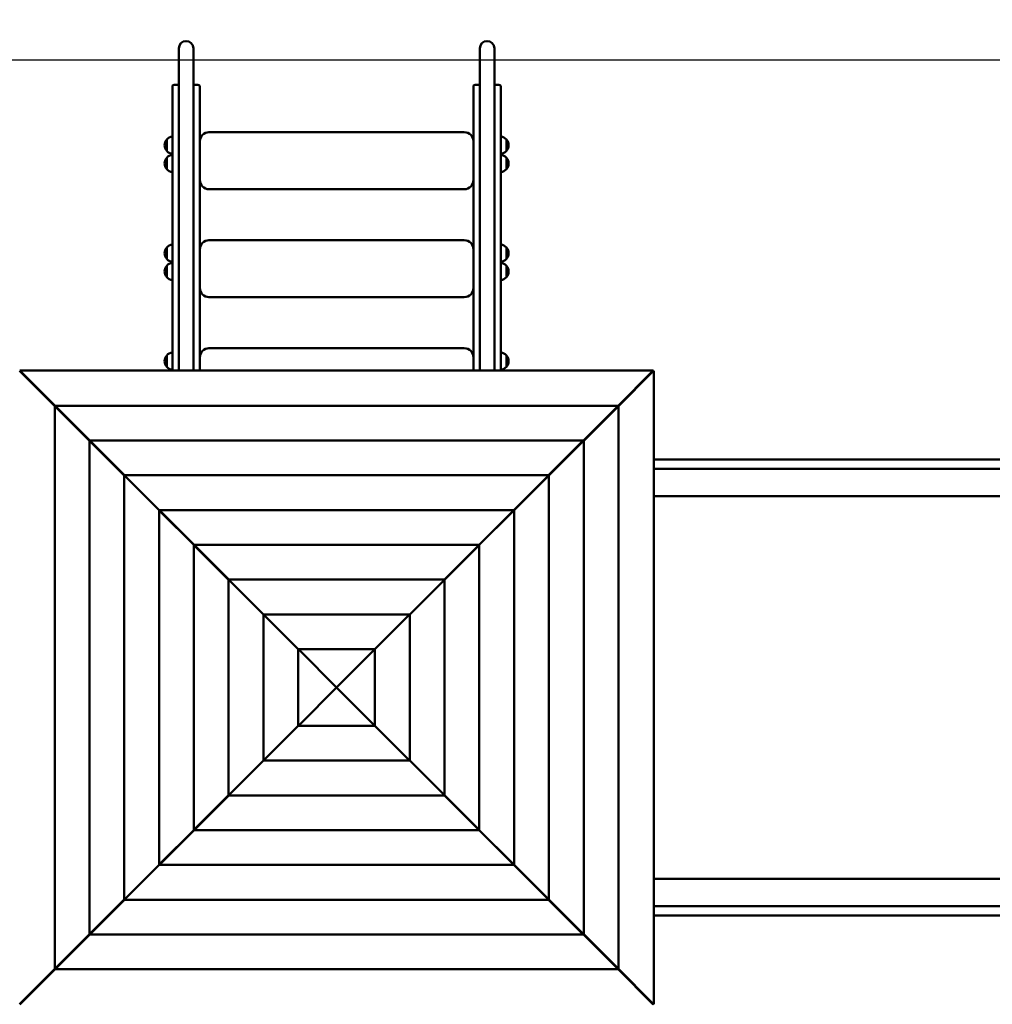
# Model space of a CAD drawing. Extents: x 774 to 13555, y 784 to 18179.
# Drawn here: x 5974 to 8107, y 8888 to 11048 of the extents above; entities that cross this region are included whole.
import ezdxf

# ---------------------------------------------------------------- set-up
doc = ezdxf.new("R2010")
doc.units = 0
doc.header["$LTSCALE"] = 90.909091
doc.layers.add('Kóta (ISO)', color=7, linetype='Continuous', lineweight=25)
doc.layers.add('Viditelná (ISO)', color=7, linetype='Continuous', lineweight=50)
doc.styles.add('Text poznámky (DIN)', font='isocpeur.ttf')
doc.dimstyles.new('Výchozí (DIN)', dxfattribs={"dimscale": 90.909091, "dimtxt": 3.5, "dimasz": 2.5, "dimexe": 3.175, "dimexo": 0.8, "dimgap": 0.8, "dimtad": 1, "dimdec": 1, "dimlfac": 0.001, "dimrnd": 1e-08, "dimtxsty": 'Text poznámky (DIN)', "dimcen": 0.09, "dimdle": 10, "dimclrd": 256, "dimclre": 256, "dimclrt": 256, "dimadec": 0, "dimazin": 0, "dimtfac": 1, "dimtofl": 0, "dimtmove": 0, "dimatfit": 3, "dimfxl": 0, "dimtolj": 1, "dimtzin": 0, "dimlwd": -1, "dimlwe": -1, "dimarcsym": 0})

# ---------------------------------------------------------------- blocks, each defined once
blk = doc.blocks.new('*D9')
at = {"layer": 'Defpoints', "color": 0}
for p in [(9059.3, 10959.3), (1234.3, 4387.7), (9234.3, 4387.7)]:
    blk.add_point(p, dxfattribs=at)
at = {"layer": 'Kóta (ISO)'}
for p, q in [((8986.5, 10959.3), (945.6, 10959.3)), ((1234.3, 10732), (1234.3, 4615)), ((9161.5, 4387.7), (945.6, 4387.7))]:
    blk.add_line(p, q, dxfattribs=at)
for points in [[(1196.4, 10732), (1272.1, 10732), (1234.3, 10959.3)], [(1196.4, 4615), (1272.1, 4615), (1234.3, 4387.7)]]:
    blk.add_solid(points, dxfattribs=at)
at = {"layer": 'Kóta (ISO)', "insert": (779.7, 7188.3), "char_height": 318.18, "attachment_point": 1, "rotation": 90, "style": 'Text poznámky (DIN)'}
blk.add_mtext('\\A1;6,6 m', dxfattribs=at)
blk = doc.blocks.new('*D11')
at = {"layer": 'Defpoints', "color": 0}
for p in [(1971.3, 9319.7), (11469.3, 6285.7), (11469.3, 1278.2)]:
    blk.add_point(p, dxfattribs=at)
at = {"layer": 'Kóta (ISO)'}
for p, q in [((1971.3, 9247), (1971.3, 989.6)), ((11469.3, 6213), (11469.3, 989.6)), ((2198.5, 1278.2), (11242, 1278.2))]:
    blk.add_line(p, q, dxfattribs=at)
for points in [[(2198.5, 1316.1), (2198.5, 1240.4), (1971.3, 1278.2)], [(11242, 1316.1), (11242, 1240.4), (11469.3, 1278.2)]]:
    blk.add_solid(points, dxfattribs=at)
at = {"layer": 'Kóta (ISO)', "insert": (6235, 1732.8), "char_height": 318.18, "attachment_point": 1, "style": 'Text poznámky (DIN)'}
blk.add_mtext('\\A1;9,5 m', dxfattribs=at)
blk = doc.blocks.new('*D12')
at = {"layer": 'Defpoints', "color": 0}
for p in [(10164.7, 13295.6), (4274.3, 9817.7), (10164.7, 7477.4)]:
    blk.add_point(p, dxfattribs=at)
at = {"layer": 'Kóta (ISO)'}
for p, q in [((4274.3, 9890.4), (4274.3, 13584.2)), ((10164.7, 7550.1), (10164.7, 13584.2)), ((4501.5, 13295.6), (9937.4, 13295.6))]:
    blk.add_line(p, q, dxfattribs=at)
for points in [[(4501.5, 13333.4), (4501.5, 13257.7), (4274.3, 13295.6)], [(9937.4, 13333.4), (9937.4, 13257.7), (10164.7, 13295.6)]]:
    blk.add_solid(points, dxfattribs=at)
at = {"layer": 'Kóta (ISO)', "insert": (6734.2, 13750.1), "char_height": 318.18, "attachment_point": 1, "style": 'Text poznámky (DIN)'}
blk.add_mtext('\\A1;5,9 m', dxfattribs=at)

msp = doc.modelspace()

# ---------------------------------------------------------------- linework, layer by layer
at = {"layer": 'Viditelná (ISO)'}
for p, q in [((6323.26, 10985.04), (6323.26, 10961.61)), ((6355.26, 10961.61), (6355.26, 10985.04)), ((6983.26, 10985.04), (6983.26, 10961.61)), ((7015.26, 10961.61), (7015.26, 10985.04)), ((6323.26, 10961.61), (6323.26, 10278.14)), ((6355.26, 10961.61), (6355.26, 10278.14)), ((6983.26, 10961.61), (6983.26, 10278.14)), ((7015.26, 10961.61), (7015.26, 10278.14)), ((6309.26, 10901.55), (6309.26, 10901.05)), ((6309.26, 10901.04), (6309.26, 10901.05)), ((6309.26, 10901.04), (6309.26, 10278.14)), ((6323.26, 10905.04), (6313.26, 10905.04)), ((6323.26, 10905.04), (6313.26, 10905.04)), ((6365.26, 10905.04), (6355.26, 10905.04)), ((6365.26, 10905.04), (6355.26, 10905.04)), ((6369.26, 10901.05), (6369.26, 10901.55)), ((6369.26, 10901.05), (6369.26, 10901.04)), ((6369.26, 10780.98), (6369.26, 10901.04)), ((6969.26, 10901.55), (6969.26, 10901.05)), ((6969.26, 10901.04), (6969.26, 10901.05)), ((6969.26, 10901.04), (6969.26, 10780.98)), ((6983.26, 10905.04), (6973.26, 10905.04)), ((6983.26, 10905.04), (6973.26, 10905.04)), ((7025.26, 10905.04), (7015.26, 10905.04)), ((7025.26, 10905.04), (7015.26, 10905.04)), ((7029.26, 10901.05), (7029.26, 10901.55)), ((7029.26, 10901.05), (7029.26, 10901.04)), ((7029.26, 10278.14), (7029.26, 10901.04)), ((6296.75, 10759.98), (6296.75, 10784.98)), ((6296.76, 10784.98), (6296.75, 10784.98)), ((6296.76, 10784.99), (6296.76, 10759.97)), ((6370.72, 10788.48), (6369.26, 10788.48)), ((6369.26, 10780.98), (6369.26, 10771.83)), ((6949.26, 10800.98), (6389.26, 10800.98)), ((6969.26, 10788.48), (6967.8, 10788.48)), ((6969.26, 10771.83), (6969.26, 10780.98)), ((7041.76, 10759.97), (7041.76, 10784.99)), ((7041.76, 10784.98), (7041.77, 10784.98)), ((7041.77, 10784.98), (7041.77, 10759.98)), ((6296.76, 10759.98), (6296.75, 10759.98)), ((6369.26, 10544.1), (6369.26, 10771.83)), ((6969.26, 10771.83), (6969.26, 10544.1)), ((7041.76, 10759.98), (7041.77, 10759.98)), ((6296.75, 10719.98), (6296.75, 10744.98)), ((6296.76, 10744.98), (6296.75, 10744.98)), ((6296.76, 10744.99), (6296.76, 10719.97)), ((7041.76, 10719.97), (7041.76, 10744.99)), ((7041.76, 10744.98), (7041.77, 10744.98)), ((7041.77, 10744.98), (7041.77, 10719.98)), ((6296.76, 10719.98), (6296.75, 10719.98)), ((7041.76, 10719.98), (7041.77, 10719.98)), ((6369.26, 10695.55), (6369.26, 10695.55)), ((6969.26, 10695.55), (6969.26, 10695.55)), ((6389.26, 10675.98), (6949.26, 10675.98)), ((6949.26, 10564.1), (6389.26, 10564.1)), ((6296.75, 10523.1), (6296.75, 10548.1)), ((6296.76, 10548.1), (6296.75, 10548.1)), ((6296.76, 10548.11), (6296.76, 10523.09)), ((6370.72, 10551.6), (6369.26, 10551.6)), ((6369.26, 10544.1), (6369.26, 10534.95)), ((6969.26, 10551.6), (6967.8, 10551.6)), ((6969.26, 10534.95), (6969.26, 10544.1)), ((7041.76, 10523.09), (7041.76, 10548.11)), ((7041.76, 10548.1), (7041.77, 10548.1)), ((7041.77, 10548.1), (7041.77, 10523.1)), ((6296.76, 10523.1), (6296.75, 10523.1)), ((6369.26, 10307.22), (6369.26, 10534.95)), ((6969.26, 10534.95), (6969.26, 10307.22)), ((7041.76, 10523.1), (7041.77, 10523.1)), ((6296.75, 10483.1), (6296.75, 10508.1)), ((6296.76, 10508.1), (6296.75, 10508.1)), ((6296.76, 10508.11), (6296.76, 10483.09)), ((7041.76, 10483.09), (7041.76, 10508.11)), ((7041.76, 10508.1), (7041.77, 10508.1)), ((7041.77, 10508.1), (7041.77, 10483.1)), ((6296.76, 10483.1), (6296.75, 10483.1)), ((7041.76, 10483.1), (7041.77, 10483.1)), ((6369.26, 10458.67), (6369.26, 10458.67)), ((6969.26, 10458.67), (6969.26, 10458.67)), ((6389.26, 10439.1), (6949.26, 10439.1)), ((6949.26, 10327.22), (6389.26, 10327.22)), ((6296.75, 10286.22), (6296.75, 10311.22)), ((6296.76, 10311.22), (6296.75, 10311.22)), ((6296.76, 10311.23), (6296.76, 10286.21)), ((6370.72, 10314.72), (6369.26, 10314.72)), ((6369.26, 10307.22), (6369.26, 10298.07)), ((6969.26, 10314.72), (6967.8, 10314.72)), ((6969.26, 10298.07), (6969.26, 10307.22)), ((7041.76, 10286.21), (7041.76, 10311.23)), ((7041.76, 10311.22), (7041.77, 10311.22)), ((7041.77, 10311.22), (7041.77, 10286.22)), ((6296.76, 10286.22), (6296.75, 10286.22)), ((6369.26, 10278.14), (6369.26, 10298.07)), ((6969.26, 10298.07), (6969.26, 10278.14)), ((7041.76, 10286.22), (7041.77, 10286.22)), ((5974.61, 10278.14), (7363.91, 10278.14)), ((6051.1, 10200.15), (5977.02, 10274.22)), ((5977.76, 10274.96), (6051.84, 10200.88)), ((7286.68, 10200.88), (7360.76, 10274.96)), ((7361.5, 10274.22), (7287.42, 10200.15)), ((7364.68, 10277.37), (7364.68, 8888.07)), ((6051.1, 8965.24), (6051.1, 10200.2)), ((6051.78, 10200.88), (7286.74, 10200.88)), ((6053.41, 10197.92), (6054.06, 10197.92)), ((6054.06, 10197.27), (6054.06, 10197.92)), ((6054.06, 10197.92), (6060.88, 10191.01)), ((6054.07, 10198.57), (6054.07, 10197.92)), ((6054.07, 10197.92), (6054.71, 10197.92)), ((6060.97, 10191.1), (6054.07, 10197.92)), ((6127.38, 10123.95), (6054.28, 10197.05)), ((6054.93, 10197.7), (6128.03, 10124.6)), ((7210.49, 10124.6), (7283.59, 10197.7)), ((7284.24, 10197.05), (7211.14, 10123.95)), ((7284.45, 10197.92), (7277.55, 10191.1)), ((7277.64, 10191.01), (7284.46, 10197.92)), ((7283.81, 10197.92), (7284.45, 10197.92)), ((7284.45, 10198.57), (7284.45, 10197.92)), ((7285.11, 10197.92), (7284.46, 10197.92)), ((7284.46, 10197.92), (7284.46, 10197.27)), ((7287.42, 10200.2), (7287.42, 8965.24)), ((6060.88, 10191.01), (6060.88, 10190.45)), ((6061.53, 10191.1), (6060.97, 10191.1)), ((7277.55, 10191.1), (7276.99, 10191.1)), ((7277.64, 10190.45), (7277.64, 10191.01)), ((6127.38, 9041.43), (6127.38, 10124.01)), ((6127.97, 10124.6), (7210.55, 10124.6)), ((6129.7, 10121.72), (6130.34, 10121.72)), ((6130.26, 10122.29), (6130.26, 10121.64)), ((6130.26, 10121.64), (6130.9, 10121.64)), ((6130.3, 10121.6), (6130.26, 10121.64)), ((6130.34, 10121.08), (6130.34, 10121.72)), ((6130.34, 10121.72), (6130.38, 10121.69)), ((6203.66, 10047.76), (6130.56, 10120.86)), ((6131.12, 10121.42), (6204.22, 10048.32)), ((6137.72, 10114.82), (6137.16, 10114.82)), ((6137.16, 10114.82), (6137.16, 10114.26)), ((7134.3, 10048.32), (7207.4, 10121.42)), ((7207.96, 10120.86), (7134.86, 10047.76)), ((7201.36, 10114.82), (7200.8, 10114.82)), ((7201.36, 10114.26), (7201.36, 10114.82)), ((7207.62, 10121.64), (7208.26, 10121.64)), ((7208.14, 10121.69), (7208.18, 10121.72)), ((7208.83, 10121.72), (7208.18, 10121.72)), ((7208.18, 10121.72), (7208.18, 10121.08)), ((7208.26, 10121.64), (7208.22, 10121.6)), ((7208.26, 10122.29), (7208.26, 10121.64)), ((7211.14, 10124.01), (7211.14, 9041.43)), ((8959.26, 10082.72), (7364.68, 10082.72)), ((6203.66, 9117.63), (6203.66, 10047.82)), ((6204.16, 10048.32), (7134.36, 10048.32)), ((6205.98, 10045.53), (6206.62, 10045.53)), ((6206.45, 10046.01), (6206.45, 10045.36)), ((6206.45, 10045.36), (6207.1, 10045.36)), ((6206.53, 10045.28), (6206.45, 10045.36)), ((6206.62, 10044.89), (6206.62, 10045.53)), ((6206.62, 10045.53), (6206.7, 10045.45)), ((6207.32, 10045.14), (6280.41, 9972.04)), ((7058.11, 9972.04), (7131.2, 10045.14)), ((7131.42, 10045.36), (7132.07, 10045.36)), ((7131.82, 10045.45), (7131.9, 10045.53)), ((7132.54, 10045.53), (7131.9, 10045.53)), ((7131.9, 10045.53), (7131.9, 10044.89)), ((7132.07, 10045.36), (7131.99, 10045.28)), ((7132.07, 10046.01), (7132.07, 10045.36)), ((7134.86, 10047.82), (7134.86, 9117.63)), ((8965.26, 10062.72), (7364.68, 10062.72)), ((6279.94, 9971.57), (6206.84, 10044.67)), ((6213.92, 10038.54), (6213.44, 10038.54)), ((6213.44, 10038.54), (6213.44, 10038.07)), ((7131.68, 10044.67), (7058.58, 9971.57)), ((7125.08, 10038.54), (7124.6, 10038.54)), ((7125.08, 10038.07), (7125.08, 10038.54)), ((7364.68, 10002.72), (8965.26, 10002.72)), ((6279.94, 9193.82), (6279.94, 9971.63)), ((6280.36, 9972.04), (7058.17, 9972.04)), ((6282.26, 9969.34), (6282.9, 9969.34)), ((6282.64, 9969.73), (6282.64, 9969.08)), ((6282.64, 9969.08), (6283.29, 9969.08)), ((6282.76, 9968.96), (6282.64, 9969.08)), ((6282.9, 9968.69), (6282.9, 9969.34)), ((6282.9, 9969.34), (6283.03, 9969.22)), ((6356.23, 9895.38), (6283.12, 9968.47)), ((6283.51, 9968.86), (6356.6, 9895.76)), ((6290.11, 9962.26), (6289.72, 9962.26)), ((6289.72, 9962.26), (6289.72, 9961.88)), ((6981.92, 9895.76), (7055.01, 9968.86)), ((7055.4, 9968.47), (6982.29, 9895.38)), ((7048.8, 9962.26), (7048.41, 9962.26)), ((7048.8, 9961.88), (7048.8, 9962.26)), ((7055.23, 9969.08), (7055.88, 9969.08)), ((7055.49, 9969.22), (7055.62, 9969.34)), ((7056.26, 9969.34), (7055.62, 9969.34)), ((7055.62, 9969.34), (7055.62, 9968.69)), ((7055.88, 9969.08), (7055.76, 9968.96)), ((7055.88, 9969.73), (7055.88, 9969.08)), ((7058.58, 9971.63), (7058.58, 9193.82)), ((6356.23, 9270.01), (6356.23, 9895.44)), ((6356.55, 9895.76), (6981.97, 9895.76)), ((6982.29, 9895.44), (6982.29, 9270.01)), ((6358.54, 9893.15), (6359.13, 9893.15)), ((6358.83, 9893.44), (6358.83, 9892.86)), ((6358.89, 9892.8), (6359.48, 9892.8)), ((6359.19, 9892.5), (6359.19, 9893.09)), ((6432.51, 9819.19), (6359.41, 9892.28)), ((6359.7, 9892.58), (6432.8, 9819.48)), ((6366.3, 9885.98), (6366.01, 9885.98)), ((6366.01, 9885.98), (6366.01, 9885.68)), ((6905.72, 9819.48), (6978.82, 9892.58)), ((6979.11, 9892.28), (6906.01, 9819.19)), ((6972.52, 9885.98), (6972.22, 9885.98)), ((6972.52, 9885.68), (6972.52, 9885.98)), ((6979.04, 9892.8), (6979.63, 9892.8)), ((6979.34, 9893.09), (6979.34, 9892.5)), ((6979.98, 9893.15), (6979.39, 9893.15)), ((6979.69, 9893.44), (6979.69, 9892.86)), ((6432.51, 9346.2), (6432.51, 9819.24)), ((6432.74, 9819.48), (6905.78, 9819.48)), ((6434.82, 9816.96), (6435.23, 9816.96)), ((6435.02, 9817.16), (6435.02, 9816.75)), ((6435.26, 9816.52), (6435.67, 9816.52)), ((6435.47, 9816.31), (6435.47, 9816.72)), ((6508.79, 9742.99), (6435.69, 9816.09)), ((6435.89, 9816.3), (6508.99, 9743.2)), ((6442.49, 9809.7), (6442.29, 9809.7)), ((6442.29, 9809.7), (6442.29, 9809.49)), ((6829.53, 9743.2), (6902.63, 9816.3)), ((6902.83, 9816.09), (6829.73, 9742.99)), ((6896.23, 9809.7), (6896.03, 9809.7)), ((6896.23, 9809.49), (6896.23, 9809.7)), ((6902.85, 9816.52), (6903.26, 9816.52)), ((6903.05, 9816.72), (6903.05, 9816.31)), ((6903.7, 9816.96), (6903.29, 9816.96)), ((6903.5, 9817.16), (6903.5, 9816.75)), ((6906.01, 9819.24), (6906.01, 9346.2)), ((6508.79, 9422.39), (6508.79, 9743.05)), ((6508.93, 9743.2), (6829.59, 9743.2)), ((6829.73, 9743.05), (6829.73, 9422.39)), ((6511.1, 9740.77), (6511.33, 9740.77)), ((6511.22, 9740.88), (6511.22, 9740.65)), ((6511.63, 9740.24), (6511.86, 9740.24)), ((6511.75, 9740.12), (6511.75, 9740.35)), ((6585.07, 9666.8), (6511.97, 9739.9)), ((6512.08, 9740.02), (6585.18, 9666.91)), ((6518.68, 9733.42), (6518.57, 9733.42)), ((6518.57, 9733.42), (6518.57, 9733.3)), ((6753.34, 9666.91), (6826.44, 9740.02)), ((6826.55, 9739.9), (6753.45, 9666.8)), ((6819.95, 9733.42), (6819.84, 9733.42)), ((6819.95, 9733.3), (6819.95, 9733.42)), ((6826.66, 9740.24), (6826.89, 9740.24)), ((6826.77, 9740.35), (6826.77, 9740.12)), ((6827.42, 9740.77), (6827.19, 9740.77)), ((6827.3, 9740.88), (6827.3, 9740.65)), ((6585.07, 9498.58), (6585.07, 9666.86)), ((6585.12, 9666.91), (6753.4, 9666.91)), ((6587.38, 9664.57), (6587.44, 9664.57)), ((6587.41, 9664.6), (6587.41, 9664.55)), ((6588, 9663.95), (6588.05, 9663.95)), ((6588.03, 9663.93), (6588.03, 9663.98)), ((6669.24, 9582.72), (6588.25, 9663.71)), ((6588.27, 9663.73), (6669.26, 9582.74)), ((6594.87, 9657.13), (6594.85, 9657.13)), ((6594.85, 9657.13), (6594.85, 9657.11)), ((6669.26, 9582.74), (6750.25, 9663.73)), ((6750.27, 9663.71), (6669.28, 9582.72)), ((6743.67, 9657.13), (6743.65, 9657.13)), ((6743.67, 9657.11), (6743.67, 9657.13)), ((6750.47, 9663.95), (6750.52, 9663.95)), ((6750.49, 9663.98), (6750.49, 9663.93)), ((6751.14, 9664.57), (6751.09, 9664.57)), ((6751.11, 9664.6), (6751.11, 9664.55)), ((6753.45, 9666.86), (6753.45, 9498.58)), ((6588.25, 9501.74), (6669.24, 9582.72)), ((6669.26, 9582.7), (6588.27, 9501.71)), ((6750.25, 9501.71), (6669.26, 9582.7)), ((6669.28, 9582.72), (6750.27, 9501.74)), ((6594.85, 9508.34), (6594.85, 9508.31)), ((6594.85, 9508.31), (6594.87, 9508.31)), ((6743.65, 9508.31), (6743.67, 9508.31)), ((6743.67, 9508.31), (6743.67, 9508.34)), ((6511.97, 9425.55), (6585.07, 9498.64)), ((6585.18, 9498.53), (6512.08, 9425.43)), ((6753.4, 9498.53), (6585.12, 9498.53)), ((6587.38, 9500.87), (6587.44, 9500.87)), ((6587.41, 9500.84), (6587.41, 9500.9)), ((6588.05, 9501.49), (6588, 9501.49)), ((6588.03, 9501.46), (6588.03, 9501.52)), ((6750.52, 9501.49), (6750.47, 9501.49)), ((6750.49, 9501.52), (6750.49, 9501.46)), ((6751.14, 9500.87), (6751.09, 9500.87)), ((6751.11, 9500.84), (6751.11, 9500.9)), ((6826.44, 9425.43), (6753.34, 9498.53)), ((6753.45, 9498.64), (6826.55, 9425.55)), ((6435.69, 9349.35), (6508.79, 9422.45)), ((6508.99, 9422.25), (6435.89, 9349.15)), ((6829.59, 9422.25), (6508.93, 9422.25)), ((6511.1, 9424.68), (6511.33, 9424.68)), ((6511.22, 9424.56), (6511.22, 9424.79)), ((6511.86, 9425.21), (6511.63, 9425.21)), ((6511.75, 9425.09), (6511.75, 9425.32)), ((6518.57, 9432.14), (6518.57, 9432.03)), ((6518.57, 9432.03), (6518.68, 9432.03)), ((6819.84, 9432.03), (6819.95, 9432.03)), ((6819.95, 9432.03), (6819.95, 9432.14)), ((6826.89, 9425.21), (6826.66, 9425.21)), ((6826.77, 9425.32), (6826.77, 9425.09)), ((6827.42, 9424.68), (6827.19, 9424.68)), ((6827.3, 9424.56), (6827.3, 9424.79)), ((6902.63, 9349.15), (6829.53, 9422.25)), ((6829.73, 9422.45), (6902.83, 9349.35)), ((6442.29, 9355.95), (6442.29, 9355.75)), ((6442.29, 9355.75), (6442.49, 9355.75)), ((6896.03, 9355.75), (6896.23, 9355.75)), ((6896.23, 9355.75), (6896.23, 9355.95)), ((6359.41, 9273.16), (6432.51, 9346.26)), ((6432.8, 9345.97), (6359.7, 9272.87)), ((6905.78, 9345.97), (6432.74, 9345.97)), ((6434.82, 9348.49), (6435.23, 9348.49)), ((6435.02, 9348.28), (6435.02, 9348.69)), ((6435.67, 9348.93), (6435.26, 9348.93)), ((6435.47, 9348.72), (6435.47, 9349.13)), ((6903.26, 9348.93), (6902.85, 9348.93)), ((6903.05, 9349.13), (6903.05, 9348.72)), ((6903.7, 9348.49), (6903.29, 9348.49)), ((6903.5, 9348.28), (6903.5, 9348.69)), ((6978.82, 9272.87), (6905.72, 9345.97)), ((6906.01, 9346.26), (6979.11, 9273.16)), ((6283.12, 9196.97), (6356.23, 9270.07)), ((6356.6, 9269.69), (6283.51, 9196.59)), ((6981.97, 9269.69), (6356.55, 9269.69)), ((6358.54, 9272.29), (6359.13, 9272.29)), ((6358.83, 9272), (6358.83, 9272.59)), ((6359.48, 9272.65), (6358.89, 9272.65)), ((6359.19, 9272.35), (6359.19, 9272.94)), ((6366.01, 9279.76), (6366.01, 9279.47)), ((6366.01, 9279.47), (6366.3, 9279.47)), ((6972.22, 9279.47), (6972.52, 9279.47)), ((6972.52, 9279.47), (6972.52, 9279.76)), ((6979.63, 9272.65), (6979.04, 9272.65)), ((6979.34, 9272.94), (6979.34, 9272.35)), ((6979.98, 9272.29), (6979.39, 9272.29)), ((6979.69, 9272), (6979.69, 9272.59)), ((7055.01, 9196.59), (6981.92, 9269.69)), ((6982.29, 9270.07), (7055.4, 9196.97)), ((6289.72, 9203.57), (6289.72, 9203.19)), ((6289.72, 9203.19), (6290.11, 9203.19)), ((7048.41, 9203.19), (7048.8, 9203.19)), ((7048.8, 9203.19), (7048.8, 9203.57)), ((6206.84, 9120.78), (6279.94, 9193.87)), ((6280.41, 9193.41), (6207.32, 9120.31)), ((7058.17, 9193.41), (6280.36, 9193.41)), ((6282.26, 9196.1), (6282.9, 9196.1)), ((6282.64, 9196.37), (6282.76, 9196.49)), ((6283.29, 9196.37), (6282.64, 9196.37)), ((6282.64, 9195.72), (6282.64, 9196.37)), ((6282.9, 9196.1), (6282.9, 9196.75)), ((6283.03, 9196.23), (6282.9, 9196.1)), ((7055.88, 9196.37), (7055.23, 9196.37)), ((7055.62, 9196.1), (7055.49, 9196.23)), ((7055.62, 9196.75), (7055.62, 9196.1)), ((7056.26, 9196.1), (7055.62, 9196.1)), ((7055.76, 9196.49), (7055.88, 9196.37)), ((7055.88, 9195.72), (7055.88, 9196.37)), ((7131.2, 9120.31), (7058.11, 9193.41)), ((7058.58, 9193.87), (7131.68, 9120.78)), ((8965.26, 9162.72), (7364.68, 9162.72)), ((6130.56, 9044.59), (6203.66, 9117.68)), ((6204.22, 9117.13), (6131.12, 9044.02)), ((7134.36, 9117.13), (6204.16, 9117.13)), ((6205.98, 9119.91), (6206.62, 9119.91)), ((6206.45, 9120.09), (6206.53, 9120.17)), ((6207.1, 9120.09), (6206.45, 9120.09)), ((6206.45, 9119.44), (6206.45, 9120.09)), ((6206.62, 9119.91), (6206.62, 9120.56)), ((6206.7, 9119.99), (6206.62, 9119.91)), ((6213.44, 9127.38), (6213.44, 9126.91)), ((6213.44, 9126.91), (6213.92, 9126.91)), ((7124.6, 9126.91), (7125.08, 9126.91)), ((7125.08, 9126.91), (7125.08, 9127.38)), ((7132.07, 9120.09), (7131.42, 9120.09)), ((7131.9, 9119.91), (7131.82, 9119.99)), ((7131.9, 9120.56), (7131.9, 9119.91)), ((7132.54, 9119.91), (7131.9, 9119.91)), ((7131.99, 9120.17), (7132.07, 9120.09)), ((7132.07, 9119.44), (7132.07, 9120.09)), ((7207.4, 9044.02), (7134.3, 9117.13)), ((7134.86, 9117.68), (7207.96, 9044.59)), ((7364.68, 9102.72), (8965.26, 9102.72)), ((7364.68, 9082.72), (8959.26, 9082.72)), ((6054.28, 8968.39), (6127.38, 9041.49)), ((6128.03, 9040.84), (6054.93, 8967.74)), ((7210.55, 9040.84), (6127.97, 9040.84)), ((6129.7, 9043.72), (6130.34, 9043.72)), ((6130.26, 9043.8), (6130.3, 9043.84)), ((6130.9, 9043.8), (6130.26, 9043.8)), ((6130.26, 9043.16), (6130.26, 9043.8)), ((6130.34, 9043.72), (6130.34, 9044.37)), ((6130.38, 9043.76), (6130.34, 9043.72)), ((6137.16, 9051.19), (6137.16, 9050.62)), ((6137.16, 9050.62), (6137.72, 9050.62)), ((7200.8, 9050.62), (7201.36, 9050.62)), ((7201.36, 9050.62), (7201.36, 9051.19)), ((7208.26, 9043.8), (7207.62, 9043.8)), ((7208.18, 9043.72), (7208.14, 9043.76)), ((7208.18, 9044.37), (7208.18, 9043.72)), ((7208.83, 9043.72), (7208.18, 9043.72)), ((7208.22, 9043.84), (7208.26, 9043.8)), ((7208.26, 9043.16), (7208.26, 9043.8)), ((7283.59, 8967.74), (7210.49, 9040.84)), ((7211.14, 9041.49), (7284.24, 8968.39)), ((5977.02, 8891.22), (6051.1, 8965.3)), ((6053.41, 8967.53), (6054.06, 8967.53)), ((6060.88, 8974.43), (6054.06, 8967.53)), ((6054.06, 8967.53), (6054.06, 8968.17)), ((6054.07, 8967.52), (6060.97, 8974.34)), ((6054.71, 8967.52), (6054.07, 8967.52)), ((6054.07, 8966.88), (6054.07, 8967.52)), ((6060.88, 8974.99), (6060.88, 8974.43)), ((6060.97, 8974.34), (6061.53, 8974.34)), ((7276.99, 8974.34), (7277.55, 8974.34)), ((7277.55, 8974.34), (7284.45, 8967.52)), ((7277.64, 8974.43), (7277.64, 8974.99)), ((7284.46, 8967.53), (7277.64, 8974.43)), ((7284.45, 8967.52), (7283.81, 8967.52)), ((7284.45, 8966.88), (7284.45, 8967.52)), ((7284.46, 8968.17), (7284.46, 8967.53)), ((7285.11, 8967.53), (7284.46, 8967.53)), ((7287.42, 8965.3), (7361.5, 8891.22)), ((6051.84, 8964.56), (5977.76, 8890.48)), ((7286.74, 8964.56), (6051.78, 8964.56)), ((7360.76, 8890.48), (7286.68, 8964.56))]:
    msp.add_line(p, q, dxfattribs=at)
for centre, radius, start, end in [((6339.26, 10985.04), 16, 0, 180), ((6999.26, 10985.04), 16, 0, 180), ((6313.26, 10901.05), 4, 90, 180), ((6313.26, 10901.04), 4, 90, 180), ((6365.26, 10901.05), 4, 0, 90), ((6365.26, 10901.04), 4, 0, 90), ((6973.26, 10901.05), 4, 90, 180), ((6973.26, 10901.04), 4, 90, 180), ((7025.26, 10901.05), 4, 0, 90), ((7025.26, 10901.04), 4, 0, 90), ((6311.06, 10772.48), 19, 138.86049, 221.13951), ((6311.06, 10772.48), 19, 95.43617, 138.81885), ((6389.26, 10780.98), 20, 90, 180), ((6949.26, 10780.98), 20, 0, 90), ((7027.46, 10772.48), 19, 41.18115, 84.56383), ((7027.46, 10772.48), 19, 318.86049, 41.13951), ((6311.06, 10772.48), 19, 221.18115, 264.56383), ((7027.46, 10772.48), 19, 275.43617, 318.81885), ((6311.06, 10732.48), 19, 138.86049, 221.13951), ((6311.06, 10732.48), 19, 95.43617, 138.81885), ((7027.46, 10732.48), 19, 41.18115, 84.56383), ((7027.46, 10732.48), 19, 318.86049, 41.13951), ((6311.06, 10732.48), 19, 221.18115, 264.56383), ((7027.46, 10732.48), 19, 275.43617, 318.81885), ((6389.26, 10695.98), 20, 180, 270), ((6949.26, 10695.98), 20, 270, 0), ((6389.26, 10544.1), 20, 90, 180), ((6949.26, 10544.1), 20, 0, 90), ((6311.06, 10535.6), 19, 138.86049, 221.13951), ((6311.06, 10535.6), 19, 95.43617, 138.81885), ((7027.46, 10535.6), 19, 41.18115, 84.56383), ((7027.46, 10535.6), 19, 318.86049, 41.13951), ((6311.06, 10535.6), 19, 221.18115, 264.56383), ((7027.46, 10535.6), 19, 275.43617, 318.81885), ((6311.06, 10495.6), 19, 138.86049, 221.13951), ((6311.06, 10495.6), 19, 95.43617, 138.81885), ((7027.46, 10495.6), 19, 41.18115, 84.56383), ((7027.46, 10495.6), 19, 318.86049, 41.13951), ((6311.06, 10495.6), 19, 221.18115, 264.56383), ((7027.46, 10495.6), 19, 275.43617, 318.81885), ((6389.26, 10459.1), 20, 180, 270), ((6949.26, 10459.1), 20, 270, 0), ((6389.26, 10307.22), 20, 90, 180), ((6949.26, 10307.22), 20, 0, 90), ((6311.06, 10298.72), 19, 138.86049, 221.13951), ((6311.06, 10298.72), 19, 95.43617, 138.81885), ((7027.46, 10298.72), 19, 41.18115, 84.56383), ((7027.46, 10298.72), 19, 318.86049, 41.13951), ((6311.06, 10298.72), 19, 221.18115, 264.56383), ((7027.46, 10298.72), 19, 275.43617, 318.81885)]:
    msp.add_arc(centre, radius, start, end, dxfattribs=at)
for centre, major_axis, start_param, end_param in [((5983.84, 10267.32), (-10, 10.06), 5.4659943, 6.286299), ((5984.67, 10268.14), (-10.06, 10), 6.2800716, 7.1003764), ((7353.85, 10268.14), (10.06, 10), 5.4659943, 6.286299), ((7354.68, 10267.32), (10, 10.06), 6.2800716, 7.1003764), ((6061.1, 10190.15), (-10, 10.06), 5.4659943, 6.286299), ((6061.84, 10190.88), (-10.06, 10), 6.2800716, 7.1003764), ((7276.68, 10190.88), (10.06, 10), 5.4659943, 6.286299), ((7277.42, 10190.15), (10, 10.06), 6.2800716, 7.1003764), ((6137.38, 10113.95), (-10, 10.06), 5.4659943, 6.286299), ((6138.03, 10114.6), (-10.06, 10), 6.2800716, 7.1003764), ((7200.49, 10114.6), (10.06, 10), 5.4659943, 6.286299), ((7201.14, 10113.95), (10, 10.06), 6.2800716, 7.1003764), ((6213.66, 10037.76), (-10, 10.06), 5.4659943, 6.286299), ((6214.22, 10038.32), (-10.06, 10), 6.2800716, 7.1003764), ((7124.3, 10038.32), (10.06, 10), 5.4659943, 6.286299), ((7124.86, 10037.76), (10, 10.06), 6.2800716, 7.1003764), ((6289.94, 9961.57), (-10, 10.06), 5.4659943, 6.286299), ((6290.41, 9962.04), (-10.06, 10), 6.2800716, 7.1003764), ((7048.11, 9962.04), (10.06, 10), 5.4659943, 6.286299), ((7048.58, 9961.57), (10, 10.06), 6.2800716, 7.1003764), ((6366.23, 9885.38), (-10, 10.06), 5.4659943, 6.286299), ((6366.6, 9885.76), (-10.06, 10), 6.2800716, 7.1003764), ((6971.92, 9885.76), (10.06, 10), 5.4659943, 6.286299), ((6972.29, 9885.38), (10, 10.06), 6.2800716, 7.1003764), ((6442.51, 9809.19), (-10, 10.06), 5.4659943, 6.286299), ((6442.8, 9809.48), (-10.06, 10), 6.2800716, 7.1003764), ((6895.72, 9809.48), (10.06, 10), 5.4659943, 6.286299), ((6896.01, 9809.19), (10, 10.06), 6.2800716, 7.1003764), ((6518.79, 9732.99), (-10, 10.06), 5.4659943, 6.286299), ((6518.99, 9733.2), (-10.06, 10), 6.2800716, 7.1003764), ((6819.53, 9733.2), (10.06, 10), 5.4659943, 6.286299), ((6819.73, 9732.99), (10, 10.06), 6.2800716, 7.1003764), ((6595.07, 9656.8), (-10, 10.06), 5.4659943, 6.286299), ((6595.18, 9656.91), (-10.06, 10), 6.2800716, 7.1003764), ((6743.34, 9656.91), (10.06, 10), 5.4659943, 6.286299), ((6743.45, 9656.8), (10, 10.06), 6.2800716, 7.1003764), ((6595.07, 9508.64), (-10, -10.06), 6.2800716, 7.1003764), ((6595.18, 9508.53), (-10.06, -10), 5.4659943, 6.286299), ((6743.34, 9508.53), (10.06, -10), 6.2800716, 7.1003764), ((6743.45, 9508.64), (10, -10.06), 5.4659943, 6.286299), ((6518.79, 9432.45), (-10, -10.06), 6.2800716, 7.1003764), ((6518.99, 9432.25), (-10.06, -10), 5.4659943, 6.286299), ((6819.53, 9432.25), (10.06, -10), 6.2800716, 7.1003764), ((6819.73, 9432.45), (10, -10.06), 5.4659943, 6.286299), ((6442.51, 9356.26), (-10, -10.06), 6.2800716, 7.1003764), ((6442.8, 9355.97), (-10.06, -10), 5.4659943, 6.286299), ((6895.72, 9355.97), (10.06, -10), 6.2800716, 7.1003764), ((6896.01, 9356.26), (10, -10.06), 5.4659943, 6.286299), ((6366.23, 9280.07), (-10, -10.06), 6.2800716, 7.1003764), ((6366.6, 9279.69), (-10.06, -10), 5.4659943, 6.286299), ((6971.92, 9279.69), (10.06, -10), 6.2800716, 7.1003764), ((6972.29, 9280.07), (10, -10.06), 5.4659943, 6.286299), ((6289.94, 9203.87), (-10, -10.06), 6.2800716, 7.1003764), ((6290.41, 9203.41), (-10.06, -10), 5.4659943, 6.286299), ((7048.11, 9203.41), (10.06, -10), 6.2800716, 7.1003764), ((7048.58, 9203.87), (10, -10.06), 5.4659943, 6.286299), ((6213.66, 9127.68), (-10, -10.06), 6.2800716, 7.1003764), ((6214.22, 9127.13), (-10.06, -10), 5.4659943, 6.286299), ((7124.3, 9127.13), (10.06, -10), 6.2800716, 7.1003764), ((7124.86, 9127.68), (10, -10.06), 5.4659943, 6.286299), ((6137.38, 9051.49), (-10, -10.06), 6.2800716, 7.1003764), ((6138.03, 9050.84), (-10.06, -10), 5.4659943, 6.286299), ((7200.49, 9050.84), (10.06, -10), 6.2800716, 7.1003764), ((7201.14, 9051.49), (10, -10.06), 5.4659943, 6.286299), ((6061.1, 8975.3), (-10, -10.06), 6.2800716, 7.1003764), ((6061.84, 8974.56), (-10.06, -10), 5.4659943, 6.286299), ((7276.68, 8974.56), (10.06, -10), 6.2800716, 7.1003764), ((7277.42, 8975.3), (10, -10.06), 5.4659943, 6.286299), ((5983.84, 8898.13), (-10, -10.06), 6.2800716, 7.1003764), ((5984.67, 8897.3), (-10.06, -10), 5.4659943, 6.286299), ((7353.85, 8897.3), (10.06, -10), 6.2800716, 7.1003764), ((7354.68, 8898.13), (10, -10.06), 5.4659943, 6.286299)]:
    msp.add_ellipse(centre, major_axis=major_axis, ratio=0.0030959, start_param=start_param, end_param=end_param, dxfattribs=at)

# ---------------------------------------------------------------- dimensions: what is measured, and where the dimension line sits
at = {"layer": 'Kóta (ISO)'}
for base, p1, p2, angle, override, picture, middle in [((10164.68, 13295.56), (4274.26, 9817.72), (10164.68, 7477.37), 180, {"dimdec": 1, "dimlfac": 0.001, "dimpost": '<> m', "dimtp": 0, "dimtm": 0, "dimtdec": 2}, '*D12', (7219.47, 13295.56)), ((1234.26, 4387.72), (9059.26, 10959.26), (9234.26, 4387.72), 270, {"dimdec": 1, "dimlfac": 0.001, "dimpost": '<> m', "dimtp": 0, "dimtm": 0, "dimtdec": 2, "dimtmove": 1}, '*D9', (1234.26, 7673.49)), ((11469.26, 1278.23), (1971.26, 9319.72), (11469.26, 6285.72), 180, {"dimdec": 1, "dimlfac": 0.001, "dimpost": '<> m', "dimtp": 0, "dimtm": 0, "dimtdec": 2}, '*D11', (6720.26, 1278.23))]:
    dim = msp.add_linear_dim(base=base, p1=p1, p2=p2, angle=angle, dimstyle='Výchozí (DIN)', override=override, dxfattribs=at)
    dim.commit()
    dim.dimension.update_dxf_attribs({"geometry": picture, "text_midpoint": middle, "dimtype": 160})

doc.saveas('drawing.dxf')
